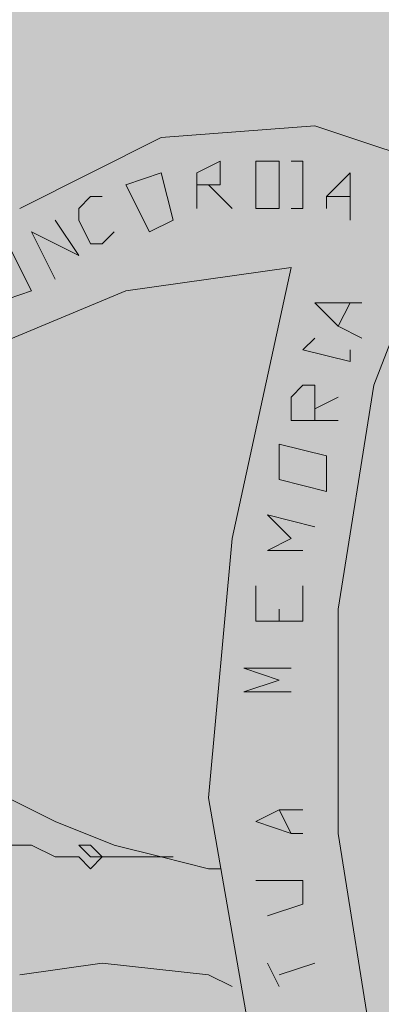
# Model space of a CAD drawing. Units: inches. Extents: x 13.1 to 77.9, y 9.9 to 37.9.
# Drawn here: x 15 to 15.2, y 36.6 to 36.9 of the extents above; entities that cross this region are included whole.
import ezdxf

# ---------------------------------------------------------------- set-up
doc = ezdxf.new("R2010")
doc.units = ezdxf.units.IN
doc.header["$MEASUREMENT"] = 0
doc.layers.add('F_Layer01', color=7, linetype='Continuous')

# ---------------------------------------------------------------- blocks, each defined once
blk = doc.blocks.new('block 274')
at = {"layer": 'F_Layer01', "color": 18, "lineweight": 9, "true_color": 0x000000}
for points in [[(1.9085, -1.0287), (1.8577, -1.01177), (1.80267, -1.016), (1.75187, -1.0414)], [(1.9085, -1.0287), (1.8577, -1.01177), (1.80267, -1.016), (1.75187, -1.0414)], [(1.81537, -1.0414), (1.81537, -1.0287), (1.82384, -1.02447), (1.82384, -1.0287), (1.82384, -1.03293), (1.81537, -1.03293)], [(1.81537, -1.0414), (1.81537, -1.0287), (1.82384, -1.02447), (1.82384, -1.0287), (1.82384, -1.03293), (1.81537, -1.03293)], [(1.83654, -1.0414), (1.845, -1.0414), (1.845, -1.03717), (1.845, -1.0287), (1.845, -1.02447), (1.83654, -1.02447), (1.83654, -1.0414)], [(1.83654, -1.0414), (1.845, -1.0414), (1.845, -1.03717), (1.845, -1.0287), (1.845, -1.02447), (1.83654, -1.02447), (1.83654, -1.0414)], [(1.84924, -1.0414), (1.85347, -1.0414), (1.85347, -1.02447), (1.84924, -1.02447)], [(1.84924, -1.0414), (1.85347, -1.0414), (1.85347, -1.02447), (1.84924, -1.02447)], [(1.79844, -1.04987), (1.78997, -1.03293), (1.80267, -1.0287), (1.8069, -1.04563), (1.79844, -1.04987)], [(1.79844, -1.04987), (1.78997, -1.03293), (1.80267, -1.0287), (1.8069, -1.04563), (1.79844, -1.04987)], [(1.86194, -1.03717), (1.8704, -1.0287), (1.8704, -1.03717), (1.8704, -1.04563)], [(1.86194, -1.0414), (1.86194, -1.03717), (1.8704, -1.0287), (1.8704, -1.03717), (1.8704, -1.04563)], [(1.9085, -1.0287), (1.87887, -1.1049), (1.86617, -1.18533), (1.86617, -1.26577), (1.87887, -1.3462), (1.90427, -1.42663)], [(1.9085, -1.0287), (1.87887, -1.1049), (1.86617, -1.18533), (1.86617, -1.26577), (1.87887, -1.3462), (1.90427, -1.42663)], [(1.8196, -1.03293), (1.82807, -1.0414)], [(1.8196, -1.03293), (1.82807, -1.0414)], [(1.78574, -1.04987), (1.7815, -1.0541), (1.77727, -1.0541), (1.77304, -1.04563), (1.77304, -1.0414), (1.77727, -1.03716), (1.7815, -1.03716)], [(1.78574, -1.04987), (1.7815, -1.0541), (1.77727, -1.0541), (1.77304, -1.04563), (1.77304, -1.0414), (1.77727, -1.03717), (1.7815, -1.03717)], [(1.86194, -1.03717), (1.8704, -1.03717)], [(1.8704, -1.03717), (1.86194, -1.03717), (1.86194, -1.0414)], [(1.76457, -1.0668), (1.7561, -1.04987), (1.77304, -1.05833), (1.76457, -1.04563)], [(1.76457, -1.0668), (1.7561, -1.04987), (1.77304, -1.05833), (1.76457, -1.04563)], [(1.7434, -1.07527), (1.73917, -1.05833), (1.74764, -1.0541), (1.7561, -1.07103), (1.7434, -1.07527)], [(1.7434, -1.07527), (1.73917, -1.05833), (1.74764, -1.0541), (1.7561, -1.07103), (1.7434, -1.07527)], [(1.84924, -1.06257), (1.78997, -1.07103), (1.73917, -1.0922)], [(1.84924, -1.06257), (1.78997, -1.07103), (1.73917, -1.0922)], [(1.84924, -1.06257), (1.82807, -1.15993), (1.8196, -1.25307), (1.83654, -1.35043), (1.86617, -1.44357)], [(1.84924, -1.06257), (1.82807, -1.15993), (1.8196, -1.25307), (1.83654, -1.35043), (1.86617, -1.44357)], [(1.86617, -1.08373), (1.8577, -1.07527), (1.8704, -1.07527), (1.87464, -1.07527)], [(1.87464, -1.08797), (1.86617, -1.08373), (1.8577, -1.07527), (1.8704, -1.07527), (1.87464, -1.07527)], [(1.86617, -1.08373), (1.8704, -1.07527)], [(1.8704, -1.07527), (1.86617, -1.08373), (1.87464, -1.08797)], [(1.8577, -1.08797), (1.85347, -1.0922), (1.8704, -1.09643), (1.8704, -1.0922)], [(1.8577, -1.08797), (1.85347, -1.0922), (1.8704, -1.09643), (1.8704, -1.0922)], [(1.86617, -1.1176), (1.84924, -1.1176), (1.84924, -1.10913), (1.85347, -1.1049), (1.8577, -1.1049), (1.8577, -1.10913), (1.8577, -1.1176)], [(1.86617, -1.1176), (1.84924, -1.1176), (1.84924, -1.10913), (1.85347, -1.1049), (1.8577, -1.1049), (1.8577, -1.10913), (1.8577, -1.1176)], [(1.8577, -1.11337), (1.86617, -1.10913)], [(1.8577, -1.11337), (1.86617, -1.10913)], [(1.86194, -1.143), (1.845, -1.13876), (1.845, -1.12607), (1.86194, -1.1303), (1.86194, -1.143), (1.845, -1.13876), (1.845, -1.12607), (1.86194, -1.1303), (1.86194, -1.143)], [(1.85347, -1.16417), (1.84077, -1.16417), (1.84924, -1.15993), (1.84077, -1.15147), (1.8577, -1.1557)], [(1.85347, -1.16417), (1.84077, -1.16417), (1.84924, -1.15993), (1.84077, -1.15147), (1.8577, -1.1557)], [(1.85347, -1.17687), (1.85347, -1.18957), (1.83654, -1.18957), (1.83654, -1.17687)], [(1.85347, -1.18957), (1.83654, -1.18957), (1.83654, -1.17687)], [(1.85347, -1.18957), (1.85347, -1.17687)], [(1.845, -1.18957), (1.845, -1.18533)], [(1.845, -1.18957), (1.845, -1.18533)], [(1.84924, -1.21497), (1.8323, -1.21497), (1.845, -1.21073), (1.8323, -1.2065), (1.84924, -1.2065)], [(1.84924, -1.21497), (1.8323, -1.21497), (1.845, -1.21073), (1.8323, -1.2065), (1.84924, -1.2065)], [(1.74764, -1.25307), (1.76457, -1.26153)], [(1.74764, -1.25307), (1.76457, -1.26153)], [(1.84924, -1.26577), (1.83654, -1.26153), (1.845, -1.2573), (1.85347, -1.2573)], [(1.85347, -1.26577), (1.84924, -1.26577), (1.83654, -1.26153), (1.845, -1.2573), (1.85347, -1.2573)], [(1.84924, -1.26577), (1.845, -1.2573)], [(1.845, -1.2573), (1.84924, -1.26577), (1.85347, -1.26577)], [(1.76457, -1.26153), (1.78574, -1.27)], [(1.76457, -1.26153), (1.78574, -1.27)], [(1.76457, -1.27423), (1.7561, -1.27), (1.75187, -1.27), (1.7434, -1.27), (1.73917, -1.27), (1.73494, -1.26577), (1.7307, -1.26577)], [(1.76457, -1.27423), (1.7561, -1.27), (1.75187, -1.27), (1.7434, -1.27), (1.73917, -1.27), (1.73494, -1.26577), (1.7307, -1.26577)], [(1.7815, -1.27423), (1.77727, -1.27), (1.77304, -1.27), (1.77727, -1.27423)], [(1.7815, -1.27423), (1.77727, -1.27), (1.77304, -1.27), (1.77727, -1.27423)], [(1.78574, -1.27), (1.80267, -1.27423)], [(1.78574, -1.27), (1.80267, -1.27423)], [(1.76457, -1.27423), (1.77304, -1.27423)], [(1.76457, -1.27423), (1.77304, -1.27423)], [(1.7815, -1.27423), (1.77727, -1.27847), (1.77304, -1.27423)], [(1.7815, -1.27423), (1.77727, -1.27847), (1.77304, -1.27423)], [(1.7815, -1.27423), (1.77727, -1.27423)], [(1.7815, -1.27423), (1.77727, -1.27423)], [(1.7815, -1.27423), (1.78574, -1.27423)], [(1.7815, -1.27423), (1.78574, -1.27423)], [(1.8069, -1.27423), (1.78574, -1.27423)], [(1.8069, -1.27423), (1.78574, -1.27423)], [(1.8196, -1.27847), (1.82384, -1.27847)], [(1.8196, -1.27847), (1.82384, -1.27847)], [(1.84077, -1.2954), (1.85347, -1.29117), (1.85347, -1.2827), (1.84924, -1.2827), (1.83654, -1.2827)], [(1.84077, -1.2954), (1.85347, -1.29117), (1.85347, -1.2827), (1.84924, -1.2827), (1.83654, -1.2827)], [(1.75187, -1.31657), (1.7815, -1.31233)], [(1.75187, -1.31657), (1.7815, -1.31233)], [(1.82807, -1.3208), (1.8196, -1.31657), (1.7815, -1.31233)], [(1.82807, -1.3208), (1.8196, -1.31657), (1.7815, -1.31233)], [(1.845, -1.3208), (1.84077, -1.31233)], [(1.845, -1.3208), (1.84077, -1.31233)], [(1.845, -1.31657), (1.8577, -1.31233)], [(1.845, -1.31657), (1.8577, -1.31233)]]:
    blk.add_lwpolyline(points, dxfattribs=at)
blk.add_open_spline([(1.80267, -1.27423), (1.80267, -1.27423), (1.8196, -1.27847), (1.8196, -1.27847), (1.8196, -1.27847), (1.80267, -1.27423), (1.80267, -1.27423)], degree=3, knots=[0, 0, 0, 0, 1, 1, 1, 2, 2, 2, 2], dxfattribs=at)

msp = doc.modelspace()

# ---------------------------------------------------------------- hatches: boundary and pattern name
at = {"layer": 'F_Layer01', "true_color": 0x6eb1b7}
h = msp.add_hatch(color=143, dxfattribs=at)
h.dxf.hatch_style = 2
h.paths.add_polyline_path([(26.53271, 35.87405), (14.1571, 35.87405), (14.1571, 37.31338), (26.53271, 37.31338)])

# ---------------------------------------------------------------- block references
at = {"layer": 'F_Layer01'}
msp.add_blockref('block 274', (13.27956, 37.88488), dxfattribs=at)

doc.saveas('drawing.dxf')
